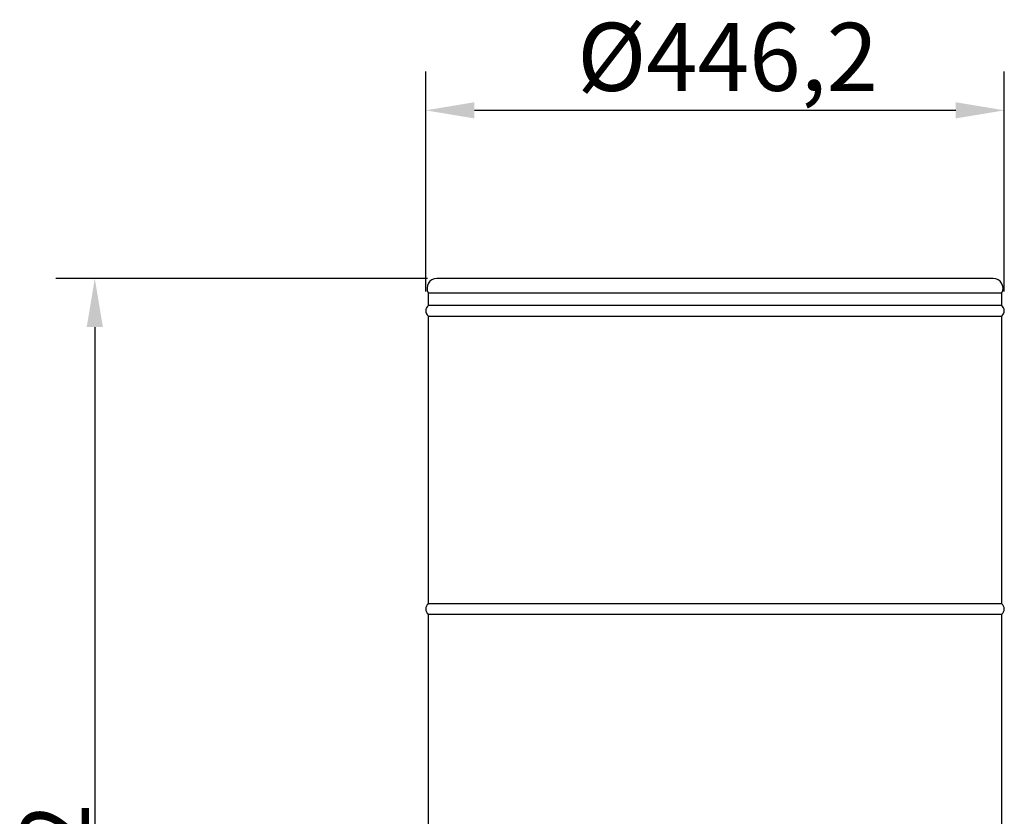
# Model space of a CAD drawing. Units: millimetres. Extents: x 48600 to 51735, y 1741 to 4469.
# Drawn here: x 48600 to 49359, y 3854 to 4469 of the extents above; entities that cross this region are included whole.
import ezdxf

# ---------------------------------------------------------------- set-up
doc = ezdxf.new("R2010")
doc.units = ezdxf.units.MM
doc.header["$LTSCALE"] = 15
doc.layers.add('B2 linhas de cota', color=7, linetype='Continuous', lineweight=25)
doc.styles.add('3_5', font='isocpeur.ttf')
doc.dimstyles.new('Siemsen Cota', dxfattribs={"dimscale": 15, "dimtxt": 3.5, "dimasz": 2.5, "dimexe": 2, "dimexo": 1, "dimgap": 0.3, "dimtad": 1, "dimdec": 1, "dimrnd": 1e-08, "dimtxsty": '3_5', "dimcen": 0.09, "dimdle": 10, "dimclrd": 7, "dimclre": 7, "dimclrt": 7, "dimadec": 0, "dimazin": 2, "dimtfac": 0.714286, "dimtdec": 3, "dimtmove": 0, "dimatfit": 3, "dimfxl": 0, "dimtolj": 1, "dimtzin": 0, "dimlwd": -1, "dimlwe": -1, "dimarcsym": 0})

# ---------------------------------------------------------------- blocks, each defined once
blk = doc.blocks.new('*D96')
at = {"layer": 'B2 linhas de cota', "color": 7}
for p, q in [((48912.94, 4259.28), (48912.94, 4428.99)), ((49359.14, 4259.28), (49359.14, 4428.99)), ((48950.44, 4398.99), (49321.64, 4398.99))]:
    blk.add_line(p, q, dxfattribs=at)
for points in [[(48950.44, 4405.24), (48950.44, 4392.74), (48912.94, 4398.99)], [(49321.64, 4405.24), (49321.64, 4392.74), (49359.14, 4398.99)]]:
    blk.add_solid(points, dxfattribs=at)
at = {"layer": 'Defpoints', "color": 0}
for p in [(49359.14, 4398.99), (48912.94, 4244.28), (49359.14, 4244.28)]:
    blk.add_point(p, dxfattribs=at)
at = {"layer": 'B2 linhas de cota', "color": 7, "insert": (49029.73, 4466.49), "char_height": 52.5, "attachment_point": 1, "style": '3_5'}
blk.add_mtext('\\A1;%%C446,2', dxfattribs=at)
blk = doc.blocks.new('*D104')
at = {"layer": 'B2 linhas de cota', "color": 7}
for p, q in [((48914.26, 4269.2), (48627.72, 4269.2)), ((48657.72, 4231.7), (48657.72, 3294.69)), ((48883.17, 3257.19), (48627.72, 3257.19))]:
    blk.add_line(p, q, dxfattribs=at)
for points in [[(48651.47, 4231.7), (48663.97, 4231.7), (48657.72, 4269.2)], [(48651.47, 3294.69), (48663.97, 3294.69), (48657.72, 3257.19)]]:
    blk.add_solid(points, dxfattribs=at)
at = {"layer": 'Defpoints', "color": 0}
for p in [(48929.26, 4269.2), (48657.72, 3257.19), (48898.17, 3257.19)]:
    blk.add_point(p, dxfattribs=at)
at = {"layer": 'B2 linhas de cota', "color": 7, "insert": (48600.72, 3705.34), "char_height": 52.5, "attachment_point": 1, "rotation": 90, "style": '3_5'}
blk.add_mtext('\\A1;1012', dxfattribs=at)

msp = doc.modelspace()

# ---------------------------------------------------------------- linework, layer by layer
for p, q in [((49350.67, 4269.2), (48921.41, 4269.2)), ((48914.78, 4258.2), (49357.3, 4258.2)), ((48914.94, 4248.28), (48914.94, 4258.2)), ((49357.14, 4248.28), (49357.14, 4258.2)), ((49357.14, 4248.28), (48914.94, 4248.28)), ((48914.94, 4240.28), (49357.14, 4240.28)), ((48914.94, 4018.28), (48914.94, 4240.28)), ((49357.14, 4018.28), (49357.14, 4240.28)), ((49357.14, 4018.28), (48914.94, 4018.28)), ((48914.94, 4010.28), (49357.14, 4010.28)), ((48914.94, 3821.06), (48914.94, 4010.28)), ((49357.14, 3817.18), (49357.14, 4010.28))]:
    msp.add_line(p, q)
for centre, radius, start, end in [((48921.41, 4261.7), 7.5, 90, 207.81814), ((49350.67, 4261.7), 7.5, 332.18186, 90), ((48917.94, 4244.28), 5, 126.8699, 233.1301), ((49354.14, 4244.28), 5, 306.8699, 53.1301), ((48917.94, 4014.28), 5, 126.8699, 233.1301), ((49354.14, 4014.28), 5, 306.8699, 53.1301)]:
    msp.add_arc(centre, radius, start, end)

# ---------------------------------------------------------------- dimensions: what is measured, and where the dimension line sits
at = {"layer": 'B2 linhas de cota', "color": 7}
dim = msp.add_linear_dim(base=(49359.14, 4398.99), p1=(48912.94, 4244.28), p2=(49359.14, 4244.28), text='%%C446,2', dimstyle='Siemsen Cota', override={"dimtofl": 0, "dimatfit": 1}, dxfattribs=at)
dim.commit()
dim.dimension.update_dxf_attribs({"geometry": '*D96', "text_midpoint": (49136.04, 4398.99), "dimtype": 160})
dim = msp.add_linear_dim(base=(48657.72, 3257.19), p1=(48929.26, 4269.2), p2=(48898.17, 3257.19), angle=270, text='1012', dimstyle='Siemsen Cota', override={"dimtofl": 0, "dimatfit": 1}, dxfattribs=at)
dim.commit()
dim.dimension.update_dxf_attribs({"geometry": '*D104', "text_midpoint": (48657.72, 3763.09), "dimtype": 160})

doc.saveas('drawing.dxf')
